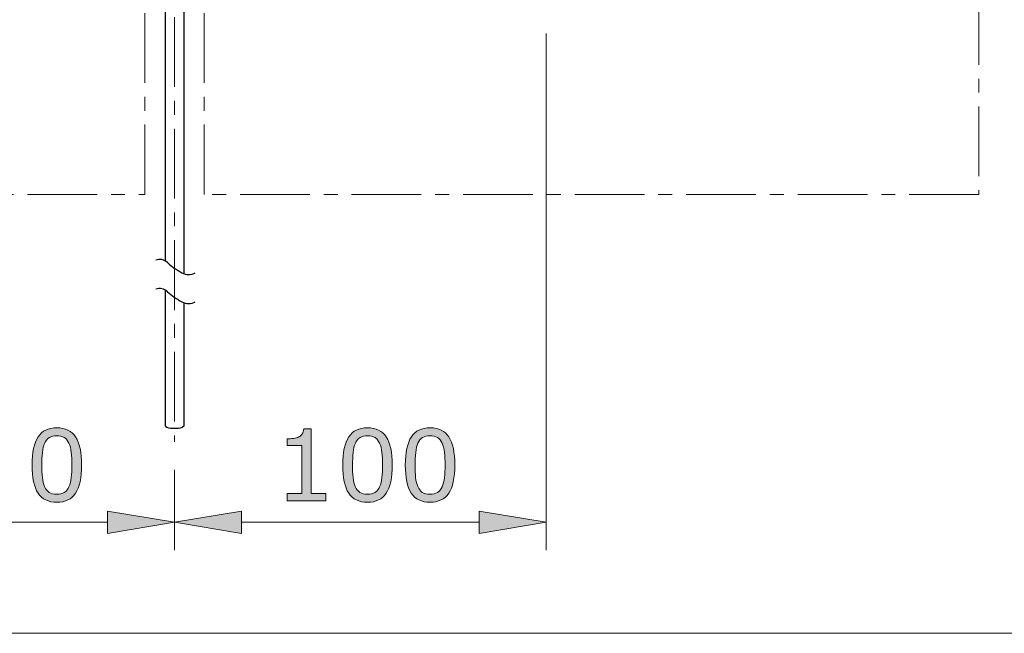
# Model space of a CAD drawing. Units: inches. Extents: x 5 to 63, y 5 to 46.9.
# Drawn here: x 18.8 to 36.4, y 5 to 16 of the extents above; entities that cross this region are included whole.
import ezdxf

# ---------------------------------------------------------------- set-up
doc = ezdxf.new("R2010")
doc.units = ezdxf.units.IN
doc.header["$MEASUREMENT"] = 0
doc.linetypes.add('CENTER', pattern=[2, 1.25, -0.25, 0.25, -0.25])
for name, color, linetype, lineweight in [('BENDA', 7, 'Continuous', 30), ('BIDANG', 7, 'Continuous', 13), ('center', 7, 'CENTER', 13), ('UKUR', 7, 'Continuous', 13)]:
    doc.layers.add(name, color=color, linetype=linetype, lineweight=lineweight)

msp = doc.modelspace()

# ---------------------------------------------------------------- hatches: boundary and pattern name
at = {"layer": 'UKUR'}
h = msp.add_hatch(color=256, dxfattribs=at)
h.dxf.hatch_style = 2
edge = h.paths.add_edge_path()
edge.add_spline(control_points=[(19.874, 8.034), (19.874, 7.804), (19.838, 7.635), (19.766, 7.527), (19.693, 7.42), (19.582, 7.366), (19.43, 7.366), (19.276, 7.366), (19.164, 7.42), (19.093, 7.53), (19.022, 7.638), (18.986, 7.806), (18.986, 8.033), (18.986, 8.261), (19.022, 8.429), (19.094, 8.538), (19.166, 8.647), (19.278, 8.701), (19.43, 8.701), (19.584, 8.701), (19.696, 8.646), (19.767, 8.536), (19.838, 8.425), (19.874, 8.258), (19.874, 8.034)], knot_values=[0, 0, 0, 0, 1, 1, 1, 2, 2, 2, 3, 3, 3, 4, 4, 4, 5, 5, 5, 6, 6, 6, 7, 7, 7, 8, 8, 8, 8], degree=3, periodic=0)
edge = h.paths.add_edge_path()
edge.add_spline(control_points=[(19.647, 7.643), (19.667, 7.69), (19.681, 7.745), (19.688, 7.807), (19.695, 7.87), (19.699, 7.946), (19.699, 8.034), (19.699, 8.122), (19.695, 8.198), (19.688, 8.262), (19.681, 8.326), (19.667, 8.381), (19.646, 8.426), (19.626, 8.47), (19.599, 8.503), (19.564, 8.526), (19.529, 8.548), (19.484, 8.559), (19.43, 8.559), (19.376, 8.559), (19.331, 8.548), (19.296, 8.526), (19.261, 8.503), (19.233, 8.469), (19.212, 8.424), (19.192, 8.381), (19.179, 8.326), (19.172, 8.258), (19.165, 8.189), (19.161, 8.114), (19.161, 8.033), (19.161, 7.943), (19.164, 7.868), (19.171, 7.808), (19.177, 7.747), (19.19, 7.694), (19.211, 7.646), (19.23, 7.601), (19.257, 7.567), (19.292, 7.543), (19.326, 7.52), (19.372, 7.508), (19.43, 7.508), (19.484, 7.508), (19.529, 7.519), (19.564, 7.542), (19.6, 7.564), (19.628, 7.598), (19.647, 7.643)], knot_values=[0, 0, 0, 0, 1, 1, 1, 2, 2, 2, 3, 3, 3, 4, 4, 4, 5, 5, 5, 6, 6, 6, 7, 7, 7, 8, 8, 8, 9, 9, 9, 10, 10, 10, 11, 11, 11, 12, 12, 12, 13, 13, 13, 14, 14, 14, 15, 15, 15, 16, 16, 16, 16], degree=3, periodic=0)
h = msp.add_hatch(color=256, dxfattribs=at)
h.dxf.hatch_style = 2
edge = h.paths.add_edge_path()
edge.add_spline(control_points=[(24.252, 7.392), (24.252, 7.392), (23.558, 7.392), (23.558, 7.392), (23.558, 7.392), (23.558, 7.523), (23.558, 7.523), (23.558, 7.523), (23.825, 7.523), (23.825, 7.523), (23.825, 7.523), (23.825, 8.383), (23.825, 8.383), (23.825, 8.383), (23.558, 8.383), (23.558, 8.383), (23.558, 8.383), (23.558, 8.5), (23.558, 8.5), (23.594, 8.5), (23.633, 8.504), (23.674, 8.51), (23.715, 8.516), (23.747, 8.525), (23.768, 8.536), (23.794, 8.55), (23.815, 8.569), (23.83, 8.591), (23.846, 8.613), (23.854, 8.642), (23.857, 8.68), (23.857, 8.68), (23.99, 8.68), (23.99, 8.68), (23.99, 8.68), (23.99, 7.523), (23.99, 7.523), (23.99, 7.523), (24.252, 7.523), (24.252, 7.523), (24.252, 7.523), (24.252, 7.392), (24.252, 7.392)], knot_values=[0, 0, 0, 0, 1, 1, 1, 2, 2, 2, 3, 3, 3, 4, 4, 4, 5, 5, 5, 6, 6, 6, 7, 7, 7, 8, 8, 8, 9, 9, 9, 10, 10, 10, 11, 11, 11, 12, 12, 12, 13, 13, 13, 14, 14, 14, 14], degree=3, periodic=0)
h = msp.add_hatch(color=256, dxfattribs=at)
h.dxf.hatch_style = 2
edge = h.paths.add_edge_path()
edge.add_spline(control_points=[(25.446, 8.034), (25.446, 7.804), (25.409, 7.635), (25.337, 7.527), (25.265, 7.42), (25.154, 7.366), (25.002, 7.366), (24.848, 7.366), (24.735, 7.42), (24.664, 7.53), (24.594, 7.638), (24.558, 7.806), (24.558, 8.033), (24.558, 8.261), (24.594, 8.429), (24.666, 8.538), (24.738, 8.647), (24.85, 8.701), (25.002, 8.701), (25.156, 8.701), (25.268, 8.646), (25.339, 8.536), (25.41, 8.425), (25.446, 8.258), (25.446, 8.034)], knot_values=[0, 0, 0, 0, 1, 1, 1, 2, 2, 2, 3, 3, 3, 4, 4, 4, 5, 5, 5, 6, 6, 6, 7, 7, 7, 8, 8, 8, 8], degree=3, periodic=0)
edge = h.paths.add_edge_path()
edge.add_spline(control_points=[(25.219, 7.643), (25.239, 7.69), (25.253, 7.745), (25.26, 7.807), (25.267, 7.87), (25.271, 7.946), (25.271, 8.034), (25.271, 8.122), (25.267, 8.198), (25.26, 8.262), (25.253, 8.326), (25.239, 8.381), (25.218, 8.426), (25.198, 8.47), (25.171, 8.503), (25.136, 8.526), (25.101, 8.548), (25.056, 8.559), (25.002, 8.559), (24.948, 8.559), (24.903, 8.548), (24.868, 8.526), (24.833, 8.503), (24.805, 8.469), (24.784, 8.424), (24.764, 8.381), (24.751, 8.326), (24.744, 8.258), (24.737, 8.189), (24.733, 8.114), (24.733, 8.033), (24.733, 7.943), (24.736, 7.868), (24.743, 7.808), (24.749, 7.747), (24.762, 7.694), (24.783, 7.646), (24.802, 7.601), (24.829, 7.567), (24.864, 7.543), (24.898, 7.52), (24.944, 7.508), (25.002, 7.508), (25.056, 7.508), (25.101, 7.519), (25.136, 7.542), (25.172, 7.564), (25.199, 7.598), (25.219, 7.643)], knot_values=[0, 0, 0, 0, 1, 1, 1, 2, 2, 2, 3, 3, 3, 4, 4, 4, 5, 5, 5, 6, 6, 6, 7, 7, 7, 8, 8, 8, 9, 9, 9, 10, 10, 10, 11, 11, 11, 12, 12, 12, 13, 13, 13, 14, 14, 14, 15, 15, 15, 16, 16, 16, 16], degree=3, periodic=0)
h = msp.add_hatch(color=256, dxfattribs=at)
h.dxf.hatch_style = 2
edge = h.paths.add_edge_path()
edge.add_spline(control_points=[(26.568, 8.034), (26.568, 7.804), (26.531, 7.635), (26.459, 7.527), (26.387, 7.42), (26.275, 7.366), (26.124, 7.366), (25.97, 7.366), (25.857, 7.42), (25.786, 7.53), (25.715, 7.638), (25.68, 7.806), (25.68, 8.033), (25.68, 8.261), (25.716, 8.429), (25.788, 8.538), (25.859, 8.647), (25.972, 8.701), (26.124, 8.701), (26.278, 8.701), (26.39, 8.646), (26.461, 8.536), (26.532, 8.425), (26.568, 8.258), (26.568, 8.034)], knot_values=[0, 0, 0, 0, 1, 1, 1, 2, 2, 2, 3, 3, 3, 4, 4, 4, 5, 5, 5, 6, 6, 6, 7, 7, 7, 8, 8, 8, 8], degree=3, periodic=0)
edge = h.paths.add_edge_path()
edge.add_spline(control_points=[(26.341, 7.643), (26.361, 7.69), (26.375, 7.745), (26.382, 7.807), (26.389, 7.87), (26.393, 7.946), (26.393, 8.034), (26.393, 8.122), (26.389, 8.198), (26.382, 8.262), (26.375, 8.326), (26.361, 8.381), (26.34, 8.426), (26.32, 8.47), (26.292, 8.503), (26.258, 8.526), (26.223, 8.548), (26.178, 8.559), (26.124, 8.559), (26.07, 8.559), (26.025, 8.548), (25.99, 8.526), (25.954, 8.503), (25.926, 8.469), (25.906, 8.424), (25.886, 8.381), (25.873, 8.326), (25.866, 8.258), (25.859, 8.189), (25.855, 8.114), (25.855, 8.033), (25.855, 7.943), (25.858, 7.868), (25.864, 7.808), (25.871, 7.747), (25.884, 7.694), (25.905, 7.646), (25.924, 7.601), (25.951, 7.567), (25.985, 7.543), (26.02, 7.52), (26.066, 7.508), (26.124, 7.508), (26.178, 7.508), (26.223, 7.519), (26.258, 7.542), (26.294, 7.564), (26.321, 7.598), (26.341, 7.643)], knot_values=[0, 0, 0, 0, 1, 1, 1, 2, 2, 2, 3, 3, 3, 4, 4, 4, 5, 5, 5, 6, 6, 6, 7, 7, 7, 8, 8, 8, 9, 9, 9, 10, 10, 10, 11, 11, 11, 12, 12, 12, 13, 13, 13, 14, 14, 14, 15, 15, 15, 16, 16, 16, 16], degree=3, periodic=0)
h = msp.add_hatch(color=256, dxfattribs=at)
h.dxf.hatch_style = 2
h.paths.add_polyline_path([(20.341, 7.208), (20.341, 6.808), (21.541, 7.008)])
h = msp.add_hatch(color=256, dxfattribs=at)
h.dxf.hatch_style = 2
h.paths.add_polyline_path([(22.741, 7.208), (22.741, 6.808), (21.541, 7.008)])
h = msp.add_hatch(color=256, dxfattribs=at)
h.dxf.hatch_style = 2
h.paths.add_polyline_path([(27.007, 7.208), (27.007, 6.808), (28.207, 7.008)])

# ---------------------------------------------------------------- linework, layer by layer
at = {"layer": 'BENDA'}
for p, q in [((21.377, 11.691), (21.377, 18.581)), ((21.707, 18.581), (21.707, 11.465)), ((21.377, 8.732), (21.377, 11.169)), ((21.707, 10.942), (21.707, 8.732)), ((21.377, 8.732), (21.4, 8.709)), ((21.707, 8.732), (21.684, 8.709))]:
    msp.add_line(p, q, dxfattribs=at)
for points in [[(21.415, 11.663), (21.358, 11.716), (21.276, 11.733), (21.203, 11.706)], [(21.415, 11.663), (21.453, 11.627), (21.493, 11.594), (21.536, 11.564)], [(21.536, 11.564), (21.58, 11.534), (21.626, 11.506), (21.673, 11.48)], [(21.673, 11.48), (21.748, 11.439), (21.838, 11.439), (21.913, 11.48)], [(21.415, 11.14), (21.358, 11.194), (21.276, 11.21), (21.203, 11.184)], [(21.415, 11.14), (21.453, 11.105), (21.493, 11.072), (21.536, 11.042)], [(21.536, 11.042), (21.58, 11.011), (21.626, 10.983), (21.673, 10.958)], [(21.673, 10.958), (21.748, 10.917), (21.838, 10.917), (21.913, 10.958)], [(21.4, 8.709), (21.493, 8.686), (21.591, 8.686), (21.684, 8.709)]]:
    msp.add_open_spline(points, degree=3, dxfattribs=at)
at = {"layer": 'BIDANG'}
msp.add_line((5.043, 5.017), (63.043, 5.017), dxfattribs=at)
at = {"layer": 'center'}
for p, q in [((21.541, 30.062), (21.541, 8.446)), ((35.967, 18.459), (35.967, 12.885)), ((21.009, 12.885), (21.009, 18.128)), ((22.072, 12.885), (22.072, 18.128)), ((6.902, 12.885), (21.009, 12.885)), ((35.967, 12.885), (22.072, 12.885))]:
    msp.add_line(p, q, dxfattribs=at)
at = {"layer": 'UKUR'}
for p, q in [((28.207, 15.766), (28.207, 6.508)), ((21.541, 8.446), (21.541, 8.446)), ((21.541, 8.446), (21.541, 8.446)), ((21.541, 7.945), (21.541, 6.508)), ((21.541, 7.945), (21.541, 6.508)), ((20.341, 7.208), (20.341, 6.808)), ((21.541, 7.008), (20.341, 7.208)), ((21.541, 7.008), (22.741, 7.208)), ((22.741, 7.208), (22.741, 6.808)), ((27.007, 7.208), (27.007, 6.808)), ((28.207, 7.008), (27.007, 7.208)), ((16.074, 7.008), (20.341, 7.008)), ((20.341, 6.808), (21.541, 7.008)), ((21.541, 7.008), (21.541, 7.008)), ((22.741, 6.808), (21.541, 7.008)), ((22.741, 7.008), (27.007, 7.008)), ((27.007, 6.808), (28.207, 7.008)), ((28.207, 7.008), (28.207, 7.008))]:
    msp.add_line(p, q, dxfattribs=at)
for points, knots in [([(19.874, 8.034), (19.874, 7.804), (19.838, 7.635), (19.766, 7.527), (19.693, 7.42), (19.582, 7.366), (19.43, 7.366), (19.276, 7.366), (19.164, 7.42), (19.093, 7.53), (19.022, 7.638), (18.986, 7.806), (18.986, 8.033), (18.986, 8.261), (19.022, 8.429), (19.094, 8.538), (19.166, 8.647), (19.278, 8.701), (19.43, 8.701), (19.584, 8.701), (19.696, 8.646), (19.767, 8.536), (19.838, 8.425), (19.874, 8.258), (19.874, 8.034)], [0, 0, 0, 0, 1, 1, 1, 2, 2, 2, 3, 3, 3, 4, 4, 4, 5, 5, 5, 6, 6, 6, 7, 7, 7, 8, 8, 8, 8]), ([(24.252, 7.392), (24.252, 7.392), (23.558, 7.392), (23.558, 7.392), (23.558, 7.392), (23.558, 7.523), (23.558, 7.523), (23.558, 7.523), (23.825, 7.523), (23.825, 7.523), (23.825, 7.523), (23.825, 8.383), (23.825, 8.383), (23.825, 8.383), (23.558, 8.383), (23.558, 8.383), (23.558, 8.383), (23.558, 8.5), (23.558, 8.5), (23.594, 8.5), (23.633, 8.504), (23.674, 8.51), (23.715, 8.516), (23.747, 8.525), (23.768, 8.536), (23.794, 8.55), (23.815, 8.569), (23.83, 8.591), (23.846, 8.613), (23.854, 8.642), (23.857, 8.68), (23.857, 8.68), (23.99, 8.68), (23.99, 8.68), (23.99, 8.68), (23.99, 7.523), (23.99, 7.523), (23.99, 7.523), (24.252, 7.523), (24.252, 7.523), (24.252, 7.523), (24.252, 7.392), (24.252, 7.392)], [0, 0, 0, 0, 1, 1, 1, 2, 2, 2, 3, 3, 3, 4, 4, 4, 5, 5, 5, 6, 6, 6, 7, 7, 7, 8, 8, 8, 9, 9, 9, 10, 10, 10, 11, 11, 11, 12, 12, 12, 13, 13, 13, 14, 14, 14, 14]), ([(25.446, 8.034), (25.446, 7.804), (25.409, 7.635), (25.337, 7.527), (25.265, 7.42), (25.154, 7.366), (25.002, 7.366), (24.848, 7.366), (24.735, 7.42), (24.664, 7.53), (24.594, 7.638), (24.558, 7.806), (24.558, 8.033), (24.558, 8.261), (24.594, 8.429), (24.666, 8.538), (24.738, 8.647), (24.85, 8.701), (25.002, 8.701), (25.156, 8.701), (25.268, 8.646), (25.339, 8.536), (25.41, 8.425), (25.446, 8.258), (25.446, 8.034)], [0, 0, 0, 0, 1, 1, 1, 2, 2, 2, 3, 3, 3, 4, 4, 4, 5, 5, 5, 6, 6, 6, 7, 7, 7, 8, 8, 8, 8]), ([(26.568, 8.034), (26.568, 7.804), (26.531, 7.635), (26.459, 7.527), (26.387, 7.42), (26.275, 7.366), (26.124, 7.366), (25.97, 7.366), (25.857, 7.42), (25.786, 7.53), (25.715, 7.638), (25.68, 7.806), (25.68, 8.033), (25.68, 8.261), (25.716, 8.429), (25.788, 8.538), (25.859, 8.647), (25.972, 8.701), (26.124, 8.701), (26.278, 8.701), (26.39, 8.646), (26.461, 8.536), (26.532, 8.425), (26.568, 8.258), (26.568, 8.034)], [0, 0, 0, 0, 1, 1, 1, 2, 2, 2, 3, 3, 3, 4, 4, 4, 5, 5, 5, 6, 6, 6, 7, 7, 7, 8, 8, 8, 8]), ([(19.647, 7.643), (19.667, 7.69), (19.681, 7.745), (19.688, 7.807), (19.695, 7.87), (19.699, 7.946), (19.699, 8.034), (19.699, 8.122), (19.695, 8.198), (19.688, 8.262), (19.681, 8.326), (19.667, 8.381), (19.646, 8.426), (19.626, 8.47), (19.599, 8.503), (19.564, 8.526), (19.529, 8.548), (19.484, 8.559), (19.43, 8.559), (19.376, 8.559), (19.331, 8.548), (19.296, 8.526), (19.261, 8.503), (19.233, 8.469), (19.212, 8.424), (19.192, 8.381), (19.179, 8.326), (19.172, 8.258), (19.165, 8.189), (19.161, 8.114), (19.161, 8.033), (19.161, 7.943), (19.164, 7.868), (19.171, 7.808), (19.177, 7.747), (19.19, 7.694), (19.211, 7.646), (19.23, 7.601), (19.257, 7.567), (19.292, 7.543), (19.326, 7.52), (19.372, 7.508), (19.43, 7.508), (19.484, 7.508), (19.529, 7.519), (19.564, 7.542), (19.6, 7.564), (19.628, 7.598), (19.647, 7.643)], [0, 0, 0, 0, 1, 1, 1, 2, 2, 2, 3, 3, 3, 4, 4, 4, 5, 5, 5, 6, 6, 6, 7, 7, 7, 8, 8, 8, 9, 9, 9, 10, 10, 10, 11, 11, 11, 12, 12, 12, 13, 13, 13, 14, 14, 14, 15, 15, 15, 16, 16, 16, 16]), ([(25.219, 7.643), (25.239, 7.69), (25.253, 7.745), (25.26, 7.807), (25.267, 7.87), (25.271, 7.946), (25.271, 8.034), (25.271, 8.122), (25.267, 8.198), (25.26, 8.262), (25.253, 8.326), (25.239, 8.381), (25.218, 8.426), (25.198, 8.47), (25.171, 8.503), (25.136, 8.526), (25.101, 8.548), (25.056, 8.559), (25.002, 8.559), (24.948, 8.559), (24.903, 8.548), (24.868, 8.526), (24.833, 8.503), (24.805, 8.469), (24.784, 8.424), (24.764, 8.381), (24.751, 8.326), (24.744, 8.258), (24.737, 8.189), (24.733, 8.114), (24.733, 8.033), (24.733, 7.943), (24.736, 7.868), (24.743, 7.808), (24.749, 7.747), (24.762, 7.694), (24.783, 7.646), (24.802, 7.601), (24.829, 7.567), (24.864, 7.543), (24.898, 7.52), (24.944, 7.508), (25.002, 7.508), (25.056, 7.508), (25.101, 7.519), (25.136, 7.542), (25.172, 7.564), (25.199, 7.598), (25.219, 7.643)], [0, 0, 0, 0, 1, 1, 1, 2, 2, 2, 3, 3, 3, 4, 4, 4, 5, 5, 5, 6, 6, 6, 7, 7, 7, 8, 8, 8, 9, 9, 9, 10, 10, 10, 11, 11, 11, 12, 12, 12, 13, 13, 13, 14, 14, 14, 15, 15, 15, 16, 16, 16, 16]), ([(26.341, 7.643), (26.361, 7.69), (26.375, 7.745), (26.382, 7.807), (26.389, 7.87), (26.393, 7.946), (26.393, 8.034), (26.393, 8.122), (26.389, 8.198), (26.382, 8.262), (26.375, 8.326), (26.361, 8.381), (26.34, 8.426), (26.32, 8.47), (26.292, 8.503), (26.258, 8.526), (26.223, 8.548), (26.178, 8.559), (26.124, 8.559), (26.07, 8.559), (26.025, 8.548), (25.99, 8.526), (25.954, 8.503), (25.926, 8.469), (25.906, 8.424), (25.886, 8.381), (25.873, 8.326), (25.866, 8.258), (25.859, 8.189), (25.855, 8.114), (25.855, 8.033), (25.855, 7.943), (25.858, 7.868), (25.864, 7.808), (25.871, 7.747), (25.884, 7.694), (25.905, 7.646), (25.924, 7.601), (25.951, 7.567), (25.985, 7.543), (26.02, 7.52), (26.066, 7.508), (26.124, 7.508), (26.178, 7.508), (26.223, 7.519), (26.258, 7.542), (26.294, 7.564), (26.321, 7.598), (26.341, 7.643)], [0, 0, 0, 0, 1, 1, 1, 2, 2, 2, 3, 3, 3, 4, 4, 4, 5, 5, 5, 6, 6, 6, 7, 7, 7, 8, 8, 8, 9, 9, 9, 10, 10, 10, 11, 11, 11, 12, 12, 12, 13, 13, 13, 14, 14, 14, 15, 15, 15, 16, 16, 16, 16])]:
    msp.add_open_spline(points, degree=3, knots=knots, dxfattribs=at)

doc.saveas('drawing.dxf')
